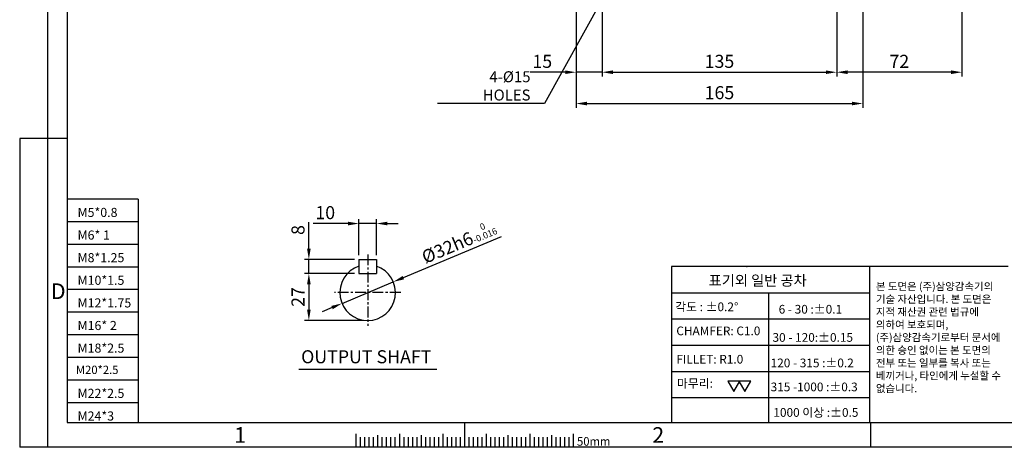
# Model space of a CAD drawing. Extents: x 0 to 12236, y -5506 to 681.
# Drawn here: x 0 to 566, y 0 to 246 of the extents above; entities that cross this region are included whole.
import ezdxf

# ---------------------------------------------------------------- set-up
doc = ezdxf.new("R2010")
doc.units = 0
doc.header["$LTSCALE"] = 5
doc.header["$MEASUREMENT"] = 0
doc.linetypes.add('CENTER', pattern=[2, 1.25, -0.25, 0.25, -0.25])
doc.layers.get('0').update_dxf_attribs({"color": 3, "linetype": 'CONTINUOUS'})
doc.layers.get('Defpoints').update_dxf_attribs({"linetype": 'CONTINUOUS'})
for name, color, linetype in [('CENTER', 1, 'CENTER'), ('DIM', 2, 'CONTINUOUS'), ('LOGO', 5, 'CONTINUOUS'), ('NEEDLE', 2, 'CONTINUOUS'), ('TEXT', 4, 'CONTINUOUS'), ('THIN', 3, 'CONTINUOUS')]:
    doc.layers.add(name, color=color, linetype=linetype)
doc.styles.add('DIM', font='romans.shx', dxfattribs={"width": 0.8})
doc.styles.add('GULIM', font='Gulim.ttf')
doc.styles.get("Standard").update_dxf_attribs({"font": 'romans.shx'})
doc.dimstyles.get("Standard").update_dxf_attribs({"dimscale": 2.5, "dimtxt": 3, "dimasz": 2.5, "dimexe": 1, "dimexo": 1, "dimgap": 1, "dimtad": 1, "dimdec": 4, "dimdsep": 46, "dimtxsty": 'DIM', "dimcen": 0, "dimclrd": 256, "dimclre": 256, "dimclrt": 256, "dimadec": 4, "dimazin": 2, "dimtfac": 1, "dimtdec": 4, "dimtmove": 0, "dimatfit": 0, "dimfxl": 0, "dimtolj": 1, "dimtzin": 0, "dimlwd": -1, "dimlwe": -1, "dimarcsym": 0})

# ---------------------------------------------------------------- blocks, each defined once
blk = doc.blocks.new('*D13')
at = {"layer": 'Defpoints', "color": 0}
for p in [(195.21, 128.61), (195.21, 107.89), (205.21, 107.89)]:
    blk.add_point(p, dxfattribs=at)
at = {"layer": 'DIM'}
for p, q in [((195.21, 110.39), (195.21, 131.11)), ((205.21, 110.39), (205.21, 131.11)), ((188.96, 128.61), (168.85, 128.61)), ((205.21, 128.61), (195.21, 128.61)), ((211.46, 128.61), (217.71, 128.61))]:
    blk.add_line(p, q, dxfattribs=at)
for points in [[(188.96, 129.65), (188.96, 127.57), (195.21, 128.61)], [(211.46, 129.65), (211.46, 127.57), (205.21, 128.61)]]:
    blk.add_solid(points, dxfattribs=at)
at = {"layer": 'DIM', "insert": (175.78, 134.86), "char_height": 7.5, "attachment_point": 5, "style": 'DIM'}
blk.add_mtext('\\A1;10', dxfattribs=at)
blk = doc.blocks.new('*D14')
at = {"layer": 'Defpoints', "color": 0}
for p in [(166.36, 107.89), (195.21, 107.89), (195.21, 99.89)]:
    blk.add_point(p, dxfattribs=at)
at = {"layer": 'DIM'}
for p, q in [((166.36, 114.14), (166.36, 129.39)), ((192.71, 107.89), (163.86, 107.89)), ((166.36, 99.89), (166.36, 107.89)), ((192.71, 99.89), (163.86, 99.89)), ((166.36, 93.64), (166.36, 87.39))]:
    blk.add_line(p, q, dxfattribs=at)
for points in [[(165.32, 114.14), (167.4, 114.14), (166.36, 107.89)], [(165.32, 93.64), (167.4, 93.64), (166.36, 99.89)]]:
    blk.add_solid(points, dxfattribs=at)
at = {"layer": 'DIM', "insert": (160.11, 124.89), "char_height": 7.5, "attachment_point": 5, "rotation": 90, "style": 'DIM'}
blk.add_mtext('\\A1;8', dxfattribs=at)
blk = doc.blocks.new('*D15')
at = {"layer": 'Defpoints', "color": 0}
for p in [(166.36, 99.89), (166.36, 72.89), (200.21, 72.89)]:
    blk.add_point(p, dxfattribs=at)
at = {"layer": 'DIM'}
for p, q in [((166.36, 93.64), (166.36, 79.14)), ((197.71, 72.89), (163.86, 72.89))]:
    blk.add_line(p, q, dxfattribs=at)
for points in [[(165.32, 93.64), (167.4, 93.64), (166.36, 99.89)], [(165.32, 79.14), (167.4, 79.14), (166.36, 72.89)]]:
    blk.add_solid(points, dxfattribs=at)
at = {"layer": 'DIM', "insert": (160.11, 86.39), "char_height": 7.5, "attachment_point": 5, "rotation": 90, "style": 'DIM'}
blk.add_mtext('\\A1;27', dxfattribs=at)
blk = doc.blocks.new('*D16')
at = {"layer": 'Defpoints', "color": 0}
for p in [(214.96, 95.08), (185.45, 82.71)]:
    blk.add_point(p, dxfattribs=at)
at = {"layer": 'DIM'}
for p, q in [((220.73, 97.5), (277.2, 121.18)), ((185.45, 82.71), (214.96, 95.08)), ((179.69, 80.29), (173.93, 77.87))]:
    blk.add_line(p, q, dxfattribs=at)
for points in [[(220.32, 98.46), (221.13, 96.54), (214.96, 95.08)], [(179.29, 81.25), (180.09, 79.33), (185.45, 82.71)]]:
    blk.add_solid(points, dxfattribs=at)
at = {"layer": 'DIM', "insert": (252.54, 118.29), "char_height": 7.5, "attachment_point": 5, "rotation": 22.7526, "style": 'DIM'}
blk.add_mtext('\\A1;%%C32{h6{\\H0.5x;\\S 0^ -0.016;}}', dxfattribs=at)
blk = doc.blocks.new('*D23')
at = {"layer": 'Defpoints', "color": 0}
for p in [(542.08, 377.58), (470.08, 252.58), (470.08, 215.58)]:
    blk.add_point(p, dxfattribs=at)
at = {"layer": 'DIM'}
for p, q in [((542.08, 375.08), (542.08, 213.08)), ((470.08, 250.08), (470.08, 213.08)), ((535.83, 215.58), (476.33, 215.58))]:
    blk.add_line(p, q, dxfattribs=at)
for points in [[(476.33, 216.62), (476.33, 214.54), (470.08, 215.58)], [(535.83, 216.62), (535.83, 214.54), (542.08, 215.58)]]:
    blk.add_solid(points, dxfattribs=at)
at = {"layer": 'DIM', "insert": (506.08, 221.83), "char_height": 7.5, "attachment_point": 5, "style": 'DIM'}
blk.add_mtext('\\A1;72', dxfattribs=at)
blk = doc.blocks.new('*D24')
at = {"layer": 'Defpoints', "color": 0}
for p in [(335.08, 252.58), (470.08, 239.39), (470.08, 215.58)]:
    blk.add_point(p, dxfattribs=at)
at = {"layer": 'DIM'}
for p, q in [((335.08, 250.08), (335.08, 213.08)), ((470.08, 236.89), (470.08, 213.08)), ((341.33, 215.58), (463.83, 215.58))]:
    blk.add_line(p, q, dxfattribs=at)
for points in [[(341.33, 216.62), (341.33, 214.54), (335.08, 215.58)], [(463.83, 216.62), (463.83, 214.54), (470.08, 215.58)]]:
    blk.add_solid(points, dxfattribs=at)
at = {"layer": 'DIM', "insert": (402.58, 221.83), "char_height": 7.5, "attachment_point": 5, "style": 'DIM'}
blk.add_mtext('\\A1;135', dxfattribs=at)
blk = doc.blocks.new('*D25')
at = {"layer": 'Defpoints', "color": 0}
for p in [(320.08, 257.58), (485.08, 257.58), (485.08, 197.58)]:
    blk.add_point(p, dxfattribs=at)
at = {"layer": 'DIM'}
for p, q in [((320.08, 255.08), (320.08, 195.08)), ((485.08, 255.08), (485.08, 195.08)), ((326.33, 197.58), (478.83, 197.58))]:
    blk.add_line(p, q, dxfattribs=at)
for points in [[(326.33, 198.62), (326.33, 196.54), (320.08, 197.58)], [(478.83, 198.62), (478.83, 196.54), (485.08, 197.58)]]:
    blk.add_solid(points, dxfattribs=at)
at = {"layer": 'DIM', "insert": (402.58, 203.83), "char_height": 7.5, "attachment_point": 5, "style": 'DIM'}
blk.add_mtext('\\A1;165', dxfattribs=at)
blk = doc.blocks.new('*D26')
at = {"layer": 'Defpoints', "color": 0}
for p in [(320.08, 230.4), (320.08, 215.58), (335.08, 215.58)]:
    blk.add_point(p, dxfattribs=at)
at = {"layer": 'DIM'}
for p, q in [((320.08, 227.9), (320.08, 213.08)), ((313.83, 215.58), (293.72, 215.58)), ((335.08, 215.58), (320.08, 215.58)), ((341.33, 215.58), (347.58, 215.58))]:
    blk.add_line(p, q, dxfattribs=at)
for points in [[(313.83, 216.62), (313.83, 214.54), (320.08, 215.58)], [(341.33, 216.62), (341.33, 214.54), (335.08, 215.58)]]:
    blk.add_solid(points, dxfattribs=at)
at = {"layer": 'DIM', "insert": (300.65, 221.83), "char_height": 7.5, "attachment_point": 5, "style": 'DIM'}
blk.add_mtext('\\A1;15', dxfattribs=at)

msp = doc.modelspace()

# ---------------------------------------------------------------- linework, layer by layer
for p, q in [((195.20843, 107.89321), (195.20843, 99.89321)), ((195.20843, 107.89321), (205.20843, 107.89321)), ((205.20843, 107.89321), (205.20843, 99.89321)), ((195.20843, 99.89321), (205.20843, 99.89321)), ((160.60844, 44.92166), (240.05934, 44.92166)), ((193.41842, 7.6543), (193.41842, 0)), ((218.41842, 7.6543), (218.41842, 0)), ((243.41842, 7.6543), (243.41842, 0)), ((268.41842, 7.6543), (268.41842, 0)), ((293.41842, 7.6543), (293.41842, 0)), ((318.41842, 7.6543), (318.41842, 0))]:
    msp.add_line(p, q)
msp.add_arc((200.20843, 88.89321), 16, 108.2099569, 71.7900431)
at = {"layer": 'CENTER'}
for p, q in [((200.20843, 110.89321), (200.20843, 69.89321)), ((219.20843, 88.89321), (181.20843, 88.89321))]:
    msp.add_line(p, q, dxfattribs=at)
at = {"layer": 'DIM'}
for p, q in [((0, 177.51766), (0, 0)), ((16.2676, 177.51766), (0, 177.51766)), ((27.31245, 177.51766), (16.2676, 177.51766)), ((255.91842, 14.22149), (255.91842, 0)), ((489.52439, 14.22149), (489.52439, 0)), ((16.2676, 0), (0, 0))]:
    msp.add_line(p, q, dxfattribs=at)
at = {"layer": 'LOGO'}
for p, q in [((27.31245, 667.40618), (27.31245, 14.22149)), ((27.31245, 14.22149), (956.73633, 14.22149))]:
    msp.add_line(p, q, dxfattribs=at)
at = {"layer": 'NEEDLE'}
for p, q in [((16.2676, 0), (16.2676, 681.35117)), ((68.1199, 142.62052), (27.31245, 142.62052)), ((68.1199, 142.62052), (68.1199, 14.22149)), ((68.1199, 129.62052), (27.31245, 129.62052)), ((68.1199, 116.62052), (27.31245, 116.62052)), ((68.1199, 103.62052), (27.31245, 103.62052)), ((489.11446, 103.91546), (375.08286, 103.91546)), ((375.08286, 103.91546), (375.08286, 14.22149)), ((568.69819, 103.91546), (489.11446, 103.91546)), ((489.11446, 14.22149), (489.11446, 103.91546)), ((68.1199, 90.62052), (27.31245, 90.62052)), ((375.08286, 88.8409), (489.11446, 88.8409)), ((430.85374, 88.89066), (430.85374, 14.22149)), ((68.1199, 77.62052), (27.31245, 77.62052)), ((375.08286, 73.76633), (489.1196, 73.76633)), ((68.1199, 64.62052), (27.31245, 64.62052)), ((375.08286, 58.69177), (489.12474, 58.69177)), ((68.1199, 51.62052), (27.31245, 51.62052)), ((375.08286, 43.61721), (489.12988, 43.61721)), ((68.1199, 38.62052), (27.31245, 38.62052)), ((375.08286, 28.54265), (489.11446, 28.54265)), ((68.1199, 25.62052), (27.31245, 25.62052)), ((195.91842, 5.83693), (195.91842, 0)), ((198.41842, 5.83693), (198.41842, 0)), ((200.91842, 5.83693), (200.91842, 0)), ((203.41842, 5.83693), (203.41842, 0)), ((208.41842, 5.83693), (208.41842, 0)), ((210.91842, 5.83693), (210.91842, 0)), ((213.41842, 5.83693), (213.41842, 0)), ((215.91842, 5.83693), (215.91842, 0)), ((218.41842, 5.83693), (218.41842, 0)), ((220.91842, 5.83693), (220.91842, 0)), ((223.41842, 5.83693), (223.41842, 0)), ((225.91842, 5.83693), (225.91842, 0)), ((228.41842, 5.83693), (228.41842, 0)), ((230.91842, 5.83693), (230.91842, 0)), ((233.41842, 5.83693), (233.41842, 0)), ((235.91842, 5.83693), (235.91842, 0)), ((238.41842, 5.83693), (238.41842, 0)), ((240.91842, 5.83693), (240.91842, 0)), ((243.41842, 5.83693), (243.41842, 0)), ((245.91842, 5.83693), (245.91842, 0)), ((248.41842, 5.83693), (248.41842, 0)), ((250.91842, 5.83693), (250.91842, 0)), ((253.41842, 5.83693), (253.41842, 0)), ((255.91842, 5.83693), (255.91842, 0)), ((258.41842, 5.83693), (258.41842, 0)), ((260.91842, 5.83693), (260.91842, 0)), ((263.41842, 5.83693), (263.41842, 0)), ((265.91842, 5.83693), (265.91842, 0)), ((268.41842, 5.83693), (268.41842, 0)), ((270.91842, 5.83693), (270.91842, 0)), ((273.41842, 5.83693), (273.41842, 0)), ((275.91842, 5.83693), (275.91842, 0)), ((278.41842, 5.83693), (278.41842, 0)), ((280.91842, 5.83693), (280.91842, 0)), ((283.41842, 5.83693), (283.41842, 0)), ((285.91842, 5.83693), (285.91842, 0)), ((288.41842, 5.83693), (288.41842, 0)), ((290.91842, 5.83693), (290.91842, 0)), ((293.41842, 5.83693), (293.41842, 0)), ((295.91842, 5.83693), (295.91842, 0)), ((298.41842, 5.83693), (298.41842, 0)), ((300.91842, 5.83693), (300.91842, 0)), ((303.41842, 5.83693), (303.41842, 0)), ((305.91842, 5.83693), (305.91842, 0)), ((308.41842, 5.83693), (308.41842, 0)), ((310.91842, 5.83693), (310.91842, 0)), ((313.41842, 5.83693), (313.41842, 0)), ((315.91842, 5.83693), (315.91842, 0)), ((967.91088, 0), (16.2676, 0))]:
    msp.add_line(p, q, dxfattribs=at)
for points in [[(410.82625, 32.06565), (414.26102, 38.01485), (407.39147, 38.01485)], [(417.1871, 32.06565), (420.62188, 38.01485), (413.75233, 38.01485)]]:
    msp.add_lwpolyline(points, close=True, dxfattribs=at)
msp.add_point((418.38374, 103.91546), dxfattribs=at)
at = {"layer": 'TEXT'}
for p, q in [((205.91842, 6.89706), (205.91842, 0)), ((230.91842, 6.89706), (230.91842, 0)), ((255.91842, 6.89706), (255.91842, 0)), ((280.91842, 6.89706), (280.91842, 0)), ((305.91842, 6.89706), (305.91842, 0))]:
    msp.add_line(p, q, dxfattribs=at)

# ---------------------------------------------------------------- texts
at = {"layer": 'DIM', "insert": (293.89332, 199.32699), "char_height": 6.3, "attachment_point": 9, "style": 'DIM'}
msp.add_mtext('\\A1;4-%%C15 HOLES', dxfattribs=at)
at = {"layer": 'DIM', "attachment_point": 1, "style": 'GULIM'}
for s, insert, char_height, width in [('표기외 일반 공차', (396.39478, 98.87423), 6, 76.0582414), ('각도 : %%P0.2%%D', (377.15113, 83.23267), 5, 53.7026065), ('CHAMFER: C1.0', (377.77789, 69.41468), 5, 53.607315), ('FILLET: R1.0', (377.77789, 53.11429), 5, 52.6909501), ('마무리:', (378.10168, 39.24703), 5, 34.8218451)]:
    msp.add_mtext(s, dxfattribs=dict(at, insert=insert, char_height=char_height, width=width))
at = {"layer": 'NEEDLE'}
for s, height, p in [('M5*0.8', 5.22693, (33.29118, 132.3869)), ('M6* 1', 5.22693, (33.29118, 119.3869)), ('M8*1.25', 5.22693, (33.29118, 106.3869)), ('M10*1.5', 5.22693, (33.29118, 93.3869)), ('M12*1.75', 5.22693, (33.29118, 80.3869)), ('M16* 2', 5.22693, (33.29118, 67.3869)), ('M18*2.5', 5.22693, (33.29118, 54.3869)), ('M20*2.5', 4.751754, (32.34046, 42.13919)), ('M22*2.5', 5.22693, (33.29118, 28.3869)), ('M24*3', 5.22693, (33.29118, 15.3869))]:
    msp.add_text(s, height=height, dxfattribs=at).set_placement(p)
at = {"layer": 'NEEDLE', "style": 'GULIM'}
for s, p in [('  6 - 30 :±0.1', (433.60494, 76.84008)), ('  30 - 120:±0.15', (430.04674, 60.64285)), (' 120 - 315 :±0.2', (430.49152, 45.97593)), (' 315 -1000 :±0.3', (430.49152, 32.19792)), ('1000 이상 :±0.5', (433.60494, 17.531))]:
    msp.add_text(s, height=5, dxfattribs=at).set_placement(p)
at = {"layer": 'NEEDLE', "style": 'GULIM', "width": 0.95}
msp.add_text('50mm', height=5, dxfattribs=at).set_placement((320.64152, 0.90767))
at = {"layer": 'NEEDLE', "insert": (492.60779, 94.7186), "char_height": 4.398975, "width": 76.09575, "attachment_point": 1, "style": 'GULIM'}
msp.add_mtext('\\f굴림체|b0|i0|c129|p49;본 도면은 (주)삼양감속기의 기술 자산입니다. 본 도면은 지적 재산권 관련 법규에 의하여 보호되며,\\P(주)삼양감속기로부터 문서에 의한 승인 없이는 본 도면의 전부 또는 일부를 복사 또는 베끼거나, 타인에게 누설할 수 없습니다.', dxfattribs=at)
at = {"layer": 'TEXT', "style": 'GULIM'}
msp.add_text('OUTPUT SHAFT', height=7.5, dxfattribs=at).set_placement((161.92119, 48.28639))
at = {"layer": 'THIN'}
for s, p in [('D', (17.94258, 85.19674)), ('1', (123.42118, 2.57224)), ('2', (363.95884, 2.57224))]:
    msp.add_text(s, height=9, dxfattribs=at).set_placement(p)

# ---------------------------------------------------------------- dimensions: what is measured, and where the dimension line sits
at = {"layer": 'DIM'}
for base, p1, p2, picture, middle in [((470.07554, 215.57699), (542.07554, 377.57699), (470.07554, 252.57699), '*D23', (506.07554, 221.82699)), ((485.07554, 197.57699), (320.07554, 257.57699), (485.07554, 257.57699), '*D25', (402.57554, 203.82699)), ((470.07554, 215.57699), (335.07554, 252.57699), (470.07554, 239.38764), '*D24', (402.57554, 221.82699)), ((320.07554, 215.57699), (335.07554, 215.57699), (320.07554, 230.39829), '*D26', (300.64697, 221.82699)), ((195.20843, 128.60957), (205.20843, 107.89321), (195.20843, 107.89321), '*D13', (175.77986, 134.85957))]:
    dim = msp.add_linear_dim(base=base, p1=p1, p2=p2, dimstyle='Standard', dxfattribs=at)
    dim.commit()
    dim.dimension.update_dxf_attribs({"geometry": picture, "text_midpoint": middle})
dim = msp.add_diameter_dim_2p(p1=(185.4535, 82.70517), p2=(214.96337, 95.08125), dimstyle='Standard', override={"dimpost": '%%C<>{h6{\\H0.5x;\\S 0^-0.016;}}', "dimtp": 0, "dimtm": 0.016, "dimtdec": 4, "dimtzin": 8}, dxfattribs=at)
dim.commit()
dim.dimension.update_dxf_attribs({"geometry": '*D16', "text_midpoint": (255.19692, 111.95471), "dimtype": 163})
for base, p1, p2, picture, middle in [((166.36066, 107.89321), (195.20843, 99.89321), (195.20843, 107.89321), '*D14', (160.11066, 124.89321)), ((166.36066, 72.89321), (166.36066, 99.89321), (200.20843, 72.89321), '*D15', (160.11066, 86.39321))]:
    dim = msp.add_linear_dim(base=base, p1=p1, p2=p2, angle=90, dimstyle='Standard', dxfattribs=at)
    dim.commit()
    dim.dimension.update_dxf_attribs({"geometry": picture, "text_midpoint": middle})

# ---------------------------------------------------------------- leaders
at = {"layer": 'DIM', "annotation_type": 0, "has_hookline": 1, "hookline_direction": 1, "text_width": 52.8}
msp.add_leader([(335.07554, 257.57699), (301.89332, 197.57699), (295.64332, 197.57699)], dimstyle='Standard', override={"dimgap": 1, "dimtad": 1}, dxfattribs=at)

doc.saveas('drawing.dxf')
